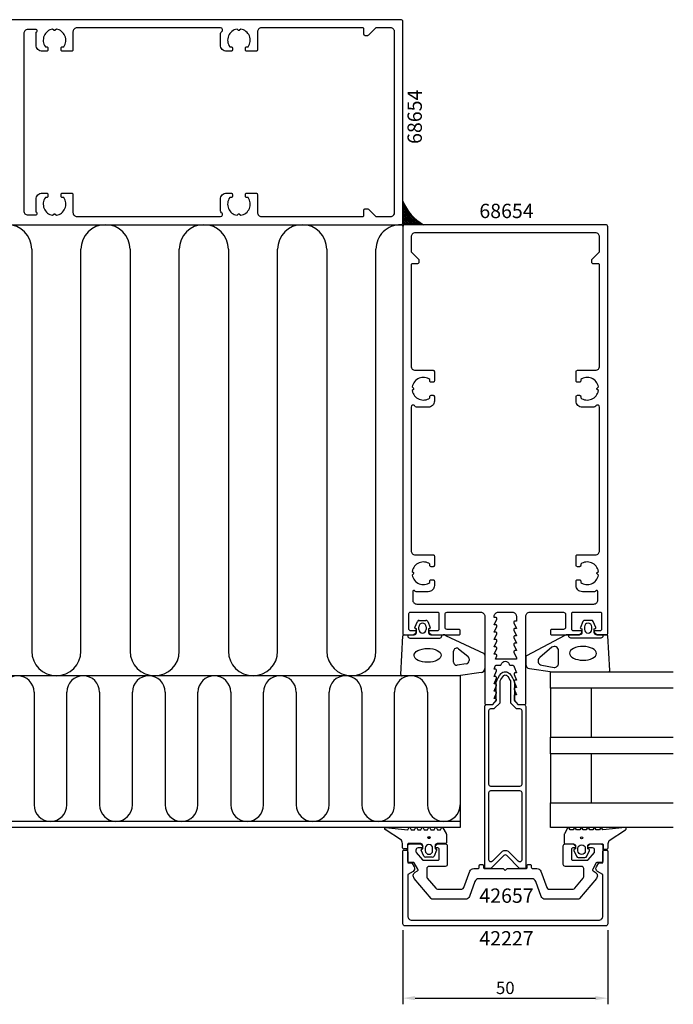
# Model space of a CAD drawing. Extents: x -220 to 41, y -126 to 130.
# Drawn here: x -119 to 41, y -126 to 115 of the extents above; entities that cross this region are included whole.
import ezdxf

# ---------------------------------------------------------------- set-up
doc = ezdxf.new("R2010")
doc.units = 0
doc.header["$LTSCALE"] = 4
doc.layers.get('Defpoints').update_dxf_attribs({"linetype": 'CONTINUOUS'})
for name, color, linetype in [('sapa_anslutning', 6, 'CONTINUOUS'), ('sapa_artikelnr', 4, 'CONTINUOUS'), ('sapa_fogband', 2, 'CONTINUOUS'), ('sapa_fyllning', 4, 'CONTINUOUS'), ('sapa_glas', 4, 'CONTINUOUS'), ('sapa_matt', 1, 'CONTINUOUS'), ('sapa_profil', 7, 'CONTINUOUS')]:
    doc.layers.add(name, color=color, linetype=linetype)
doc.styles.add('ISO', font='isocpeur.ttf')
doc.dimstyles.new('MASKIN', dxfattribs={"dimscale": 0, "dimtxt": 3, "dimasz": 3, "dimexe": 1.5, "dimexo": 1.5, "dimgap": 1, "dimtad": 1, "dimdec": 8, "dimlfac": -1, "dimdsep": 46, "dimtxsty": 'ISO', "dimcen": -5, "dimclrd": 256, "dimclre": 256, "dimclrt": 2, "dimazin": 2, "dimtfac": 1, "dimtdec": 8, "dimtmove": 0, "dimatfit": 3, "dimfxl": 0, "dimtolj": 1, "dimarcsym": 0})

# ---------------------------------------------------------------- blocks, each defined once
blk = doc.blocks.new('*D0')
at = {"layer": 'Defpoints', "color": 0}
for p in [(-25, -106), (25, -106), (25, -124.12)]:
    blk.add_point(p, dxfattribs=at)
at = {"layer": 'sapa_matt', "lineweight": -2}
for p, q in [((-25, -107.5), (-25, -125.62)), ((25, -107.5), (25, -125.62)), ((-22, -124.12), (22, -124.12))]:
    blk.add_line(p, q, dxfattribs=at)
at = {"layer": 'sapa_matt'}
for points in [[(-22, -123.62), (-22, -124.62), (-25, -124.12)], [(22, -123.62), (22, -124.62), (25, -124.12)]]:
    blk.add_solid(points, dxfattribs=at)
at = {"layer": 'sapa_matt', "color": 2, "insert": (0, -121.62), "char_height": 3, "attachment_point": 5, "style": 'ISO'}
blk.add_mtext('\\A1;50', dxfattribs=at)

msp = doc.modelspace()

# ---------------------------------------------------------------- hatches: boundary and pattern name
at = {"layer": 'sapa_anslutning'}
h = msp.add_hatch(dxfattribs=at)
h.set_pattern_fill('ANSI37', color=256, scale=0.1, style=0)
h.set_pattern_definition([(45, (-10058.30886, 359.2455), (-0.224506403, 0.224506403), []), (135, (-10058.30886, 359.2455), (-0.224506403, -0.224506403), [])])
h.paths.add_polyline_path([(-25, 70.27019777), (-25, 65, -0.4142135624), (-25.5, 64.5), (-25, 64, -0.4142135624), (-24.5, 64.5), (-19.97499253, 64.5, -0.1769242542)])
at = {"layer": 'sapa_fogband'}
h = msp.add_hatch(color=256, dxfattribs=at)
edge = h.paths.add_edge_path()
edge.add_arc((-18.62705271, -84.96807606), 0.25495098, 0, 360)
h = msp.add_hatch(color=256, dxfattribs=at)
edge = h.paths.add_edge_path()
edge.add_ellipse((18.6293568, -85.02846686), major_axis=(-0.18027756, 0.18027756), ratio=1, start_angle=-315, end_angle=45, ccw=False)

# ---------------------------------------------------------------- linework, layer by layer
at = {"layer": 'sapa_anslutning'}
msp.add_arc((-14.58923218, 74.26334424), 11.15030517, 200.9847791218, 241.1175229601, dxfattribs=at)
at = {"layer": 'sapa_fogband'}
for p, q in [((-22.08038486, -33.70883209), (-21.46028435, -32.26262595)), ((-21.10132718, -34.1853695), (-21.10132718, -33.5853695)), ((-21.01264017, -31.9853695), (-19.39001419, -31.9853695)), ((-19.30132718, -33.5853695), (-19.30132718, -34.1853695)), ((-18.94237002, -32.26262595), (-18.32226951, -33.70883209)), ((-25.50109472, -45.18819264), (-25.0132549, -35.78819264)), ((-24.71348735, -35.5), (-22.20132718, -35.5)), ((-23.80132718, -35.5), (-23.80132718, -35.8)), ((-21.70132718, -34.05857458), (-21.95309099, -33.99111467)), ((-21.70132718, -35), (-21.70132718, -34.05857458)), ((-18.44956338, -33.99111467), (-18.70132718, -34.05857458)), ((-18.70132718, -34.05857458), (-18.70132718, -35)), ((-18.20132718, -35.5), (-15.17322763, -35.5)), ((-15.50132718, -35.8), (-15.50132718, -35.5)), ((-14.56255315, -35.70811827), (-5.19466276, -40.10270336)), ((-23.30132718, -36.3), (-16.00132718, -36.3)), ((-12.60409827, -42.18453274), (-12.60409827, -39.48374362)), ((-11.39609241, -38.88983233), (-9.14509703, -40.74610882)), ((-5, -40.49864422), (-5, -43.72938778)), ((-9.52159646, -42.56112646), (-11.77259183, -42.93009072)), ((-8.8531029, -41.34002011), (-8.8531029, -41.81556848)), ((-11.4957935, -45.5), (-25.20132716, -45.5)), ((-5.89132474, -44.72346508), (-11.4957935, -45.5)), ((-25.3450019, -85.62909743), (-29.31571444, -82.99373051)), ((-29.21280885, -82.47638917), (-23.78814729, -83.03023397)), ((-23.78814729, -83.03023397), (-23.5502578, -82.61819728)), ((-23.78814729, -83.03023397), (-23.78814729, -83.03023397)), ((-23.20384763, -82.61819728), (-22.96580002, -83.03050784)), ((-22.96580002, -83.03050784), (-22.18830541, -83.03050784)), ((-22.18830541, -83.03050784), (-21.9502578, -82.61819728)), ((-21.60384763, -82.61819728), (-21.36580002, -83.03050784)), ((-21.36580002, -83.03050784), (-20.58830541, -83.03050784)), ((-20.58830541, -83.03050784), (-20.3502578, -82.61819728)), ((-20.00384763, -82.61819728), (-19.76580002, -83.03050784)), ((-19.76580002, -83.03050784), (-18.98830541, -83.03050784)), ((-18.98830541, -83.03050784), (-18.7502578, -82.61819728)), ((-18.40384763, -82.61819728), (-18.16580002, -83.03050784)), ((-18.16580002, -83.03050784), (-17.38830541, -83.03050784)), ((-17.38830541, -83.03050784), (-17.1502578, -82.61819728)), ((-16.80384763, -82.61819728), (-16.56580002, -83.03050784)), ((-16.56580002, -83.03050784), (-15.7883054, -83.03050784)), ((-15.7883054, -83.03050784), (-15.55025779, -82.61819728)), ((-15.20384763, -82.61819728), (-14.40384763, -84.00383791)), ((-20.62705271, -86.43960921), (-23.67705271, -86.43960921)), ((-14.57705271, -86.43960921), (-16.62705271, -86.43960921)), ((-14.37705271, -84.10383791), (-14.37705271, -86.23960921)), ((-25.07705271, -87.43960921), (-25.07705271, -86.62909743)), ((-24.07705271, -87.73960921), (-24.77705271, -87.73960921)), ((-23.87705271, -86.63960921), (-23.87705271, -87.53960921)), ((-19.88600988, -89.46235276), (-20.50611038, -88.01614662)), ((-20.37881652, -87.73386403), (-20.12705271, -87.66640413)), ((-20.12705271, -87.66640413), (-20.12705271, -86.93960921)), ((-19.52705271, -87.53960921), (-19.52705271, -88.13960921)), ((-17.72705271, -88.13960921), (-17.72705271, -87.53960921)), ((-16.74799504, -88.01614662), (-17.36809554, -89.46235276)), ((-17.12705271, -86.93960921), (-17.12705271, -87.66640413)), ((-17.12705271, -87.66640413), (-16.8752889, -87.73386403)), ((-17.81573972, -89.73960921), (-19.4383657, -89.73960921))]:
    msp.add_line(p, q, dxfattribs=at)
for points in [[(21.95309099, -33.99111467, 0.474057181), (22.08038486, -33.70883209), (21.46028435, -32.26262595, 0.2846003776), (21.01264017, -31.9853695), (19.39001419, -31.9853695, 0.2846003776), (18.94237002, -32.26262595), (18.32226951, -33.70883209, 0.474057181), (18.44956338, -33.99111467), (18.70132718, -34.05857458), (18.70132718, -35, -0.4142135624), (18.20132718, -35.5), (15.17322763, -35.5, 0.165720576), (14.56255315, -35.70811827), (5.19466276, -40.60270336, 0.2325311832), (5, -40.99864422), (5, -42.72938778, 0.3826682381), (5.89132474, -43.72346508), (11.4957935, -44.5), (25.20132716, -44.5, 0.42579177), (25.50109472, -44.18819264), (25.0132549, -35.78819264, 0.4027293761), (24.71348735, -35.5), (22.20132718, -35.5, -0.4142135624), (21.70132718, -35), (21.70132718, -34.05857458)], [(19.30132718, -33.5853695), (19.30132718, -34.1853695, 1), (21.10132718, -34.1853695), (21.10132718, -33.5853695, 1)], [(8.89132476, -42.95332486), (11.89265193, -43.4452772, 0.4464785875), (13.00132718, -42.4511999), (13.00132718, -39.35014775, 0.6226769977), (11.3906527, -38.55826602), (8.38932554, -41.03330134, 0.648845667), (8.89132476, -42.95332486), (8.89132476, -42.95332486, 0.7183425421)], [(14.3793568, -84.1642287), (14.3793568, -86.3, 0.4142135624), (14.5793568, -86.5), (16.6293568, -86.5, -0.4142135624), (17.1293568, -87), (17.1293568, -87.72679492), (16.87759299, -87.79425483, 0.474057181), (16.75029912, -88.07653741), (17.37039963, -89.52274355, 0.2846003776), (17.81804381, -89.8), (19.44066979, -89.8, 0.2846003776), (19.88831396, -89.52274355), (20.50841447, -88.07653741, 0.474057181), (20.3811206, -87.79425483), (20.1293568, -87.72679492), (20.1293568, -87, -0.4142135624), (20.6293568, -86.5), (23.6793568, -86.5, -0.4142135624), (23.8793568, -86.7), (23.8793568, -87.6, 0.4142135624), (24.0793568, -87.8), (24.7793568, -87.8, 0.4142135624), (25.0793568, -87.5), (25.0793568, -86.68948822, -0.1316524976), (25.34730599, -85.68948822), (29.31801853, -83.0541213, 0.876976463), (29.21511294, -82.53677997), (23.79045137, -83.09062476, -0.1353185728), (23.79045137, -83.09062476), (23.55256188, -82.67858807, 0.5773502692), (23.20615172, -82.67858807), (22.9681041, -83.09089863), (22.19060949, -83.09089863), (21.95256188, -82.67858807, 0.5773502692), (21.60615172, -82.67858807), (21.3681041, -83.09089863), (20.59060949, -83.09089863), (20.35256188, -82.67858807, 0.5773502692), (20.00615172, -82.67858807), (19.7681041, -83.09089863), (18.99060949, -83.09089863), (18.75256188, -82.67858807, 0.5773502692), (18.40615172, -82.67858807), (18.1681041, -83.09089863), (17.39060949, -83.09089863), (17.15256188, -82.67858807, 0.5773502692), (16.80615172, -82.67858807), (16.5681041, -83.09089863), (15.79060949, -83.09089863), (15.55256188, -82.67858807, 0.5773502692), (15.20615171, -82.67858807), (14.40615172, -84.0642287, 0.1316524987)], [(17.7293568, -87.6, -1), (19.5293568, -87.6), (19.5293568, -88.2, -1), (17.7293568, -88.2)]]:
    msp.add_lwpolyline(points, format="xyb", close=True, dxfattribs=at)
msp.add_lwpolyline([(23.80132718, -35.5), (23.80132718, -35.8, -0.4142135624), (23.30132718, -36.3), (16.00132718, -36.3, -0.4142135624), (15.50132718, -35.8), (15.50132718, -35.5)], format="xyb", dxfattribs=at)
for centre in [(-18.62705271, -84.96807606), (18.6293568, -85.02846686)]:
    msp.add_circle(centre, 0.25495098, dxfattribs=at)
for centre, radius, start, end in [((-21.01264017, -32.4853695), 0.5, 89.9999999999, 153.5454923848), ((-20.20132718, -33.5853695), 0.9, 0, 180), ((-19.39001419, -32.4853695), 0.5, 26.4545076152, 90), ((-24.71348735, -35.8), 0.3, 90, 177.7443772678), ((-23.30132718, -35.8), 0.5, 180, 270), ((-22.20132718, -35), 0.5, 270, 0), ((-21.90132718, -33.79792951), 0.2, 153.5454923849, 255.0000000001), ((-20.20132718, -34.1853695), 0.9, 180, 0), ((-18.20132718, -35), 0.5, 180, 270), ((-18.50132718, -33.79792951), 0.2, 285.0000000002, 26.4545076154), ((-16.00132718, -35.8), 0.5, 270, 0), ((-15.17322763, -36.5), 1, 52.3617112683, 90), ((-11.85409827, -39.48374362), 0.75, 52.3617112683, 180), ((-9.6031029, -41.34002011), 0.75, 360, 52.3617112683), ((-5.5, -40.49864422), 0.5, 0.0000000001, 52.3617112684), ((-11.85409827, -42.18453274), 0.75, 180, 276.2389555745), ((-9.6031029, -41.81556848), 0.75, 276.2389555745, 0), ((-25.20132716, -45.2), 0.3, 177.7443772678, 270.0000000001), ((-6, -43.72938778), 1, 276.2389555744, 360), ((-29.23020701, -82.74183373), 0.26601411, 86.25, 251.25), ((-23.37705272, -82.71819728), 0.2, 30, 150), ((-21.77705272, -82.71819728), 0.2, 30, 150), ((-20.17705272, -82.71819728), 0.2, 30, 150), ((-18.57705272, -82.71819728), 0.2, 30, 150), ((-16.97705272, -82.71819728), 0.2, 30, 150), ((-15.37705271, -82.71819728), 0.2, 30, 150), ((-14.57705271, -84.10383791), 0.2, 359.9999999999, 30.0000002549), ((-27.07705271, -86.62909743), 2, 0, 30), ((-23.67705271, -86.63960921), 0.2, 90, 180), ((-20.62705271, -86.93960921), 0.5, 0, 90), ((-16.62705271, -86.93960921), 0.5, 90, 180), ((-14.57705271, -86.23960921), 0.2, 270, 0), ((-24.77705271, -87.43960921), 0.3, 180, 270), ((-24.07705271, -87.53960921), 0.2, 270, 360), ((-20.32705271, -87.9270492), 0.2, 105, 206.4545076152), ((-18.62705271, -87.53960921), 0.9, 0, 180), ((-18.62705271, -88.13960921), 0.9, 180, 0), ((-16.92705271, -87.9270492), 0.2, 333.5454923848, 75), ((-19.4383657, -89.23960921), 0.5, 206.4545076152, 270), ((-17.81573972, -89.23960921), 0.5, 270, 333.5454923848)]:
    msp.add_arc(centre, radius, start, end, dxfattribs=at)
at = {"layer": 'sapa_fogband', "extrusion": (0, 0, -1)}
msp.add_ellipse((18.96630598, -40.02900381), major_axis=(-3.29826833, 0.03282874), ratio=0.5116659706, start_param=1.5707963268, end_param=7.853981634, dxfattribs=at)
at = {"layer": 'sapa_fogband'}
msp.add_ellipse((-18.96630598, -40.52900381), major_axis=(-3.29826833, -0.03282874), ratio=0.5116659706, dxfattribs=at)
at = {"layer": 'sapa_fyllning'}
for p, q in [((-115.55487644, 58.5), (-115.55487644, -39.5)), ((-103.55487644, -39.5), (-103.55487644, 58.5)), ((-91.55487644, 58.5), (-91.55487644, -39.5)), ((-79.55487644, -39.5), (-79.55487644, 58.5)), ((-67.55487644, 58.5), (-67.55487644, -39.5)), ((-55.55487644, -39.5), (-55.55487644, 58.5)), ((-43.55487644, 58.5), (-43.55487644, -39.5)), ((-31.55487644, -39.5), (-31.55487644, 58.5)), ((-11, -45.5), (-170.5, -45.5)), ((-11, -45.5), (-11, -82.5)), ((-115, -49.5), (-115, -77)), ((-107, -77), (-107, -49.5)), ((-99, -49.5), (-99, -77)), ((-91, -77), (-91, -49.5)), ((-83, -49.5), (-83, -77)), ((-75, -77), (-75, -49.5)), ((-67, -49.5), (-67, -77)), ((-59, -77), (-59, -49.5)), ((-51, -49.5), (-51, -77)), ((-43, -77), (-43, -49.5)), ((-35, -49.5), (-35, -77)), ((-27, -77), (-27, -49.5)), ((-19, -49.5), (-19, -77)), ((-11, -81), (-160.5, -81)), ((-11, -82.5), (-162, -82.5)), ((-11, -82.5), (-155.5, -82.5))]:
    msp.add_line(p, q, dxfattribs=at)
for centre, radius, start, end in [((-121.55487644, 58.5), 6, 0, 180), ((-97.55487644, 58.5), 6, 0, 180), ((-73.55487644, 58.5), 6, 0, 180), ((-49.55487644, 58.5), 6, 0, 180), ((-25.55487644, 58.5), 6, 89.4735425287, 180), ((-109.55487644, -39.5), 6, 180, 0), ((-85.55487644, -39.5), 6, 180, 0), ((-61.55487644, -39.5), 6, 180, 0), ((-37.55487644, -39.5), 6, 180, 0), ((-119, -49.5), 4, 0, 180), ((-103, -49.5), 4, 0, 180), ((-87, -49.5), 4, 0, 180), ((-71, -49.5), 4, 0, 180), ((-55, -49.5), 4, 0, 180), ((-39, -49.5), 4, 0, 180), ((-23, -49.5), 4, 0, 180), ((-111, -77), 4, 180, 0), ((-95, -77), 4, 180, 0), ((-79, -77), 4, 180, 0), ((-63, -77), 4, 180, 0), ((-47, -77), 4, 180, 0), ((-31, -77), 4, 180, 0), ((-15, -77), 4, 180, 0)]:
    msp.add_arc(centre, radius, start, end, dxfattribs=at)
at = {"layer": 'sapa_glas'}
for points in [[(41, -48.5), (11, -48.5), (11, -44.5), (41, -44.5)], [(21, -60.5), (21, -48.5), (11, -48.5), (11, -60.5), (21, -60.5)], [(41, -64.5), (11, -64.5), (11, -60.5), (41, -60.5)], [(21, -76.5), (21, -64.5), (11, -64.5), (11, -76.5), (21, -76.5)], [(41, -82.5), (11, -82.5), (11, -76.5), (41, -76.5)]]:
    msp.add_lwpolyline(points, dxfattribs=at)
at = {"layer": 'sapa_profil'}
msp.add_lwpolyline([(-124.7, 64.5), (-25.5, 64.5, 0.4142135624), (-25, 65), (-25, 114, 0.4142135624), (-25.5, 114.5), (-124.7, 114.5, 0.4142135624)], format="xyb", dxfattribs=at)
for points in [[(-31.47573593, 112.5, 0.1989123674), (-31.68786797, 112.41213203), (-33.41213203, 110.68786797, -0.1989123674), (-33.62426407, 110.6), (-34.2, 110.6, -0.4142135624), (-34.5, 110.9), (-34.5, 112.2, 0.4142135624), (-34.8, 112.5), (-59.5, 112.5, 0.4142135624), (-60.5, 111.5), (-60.5, 107.1, -0.4142135624), (-60.8, 106.8), (-63.1, 106.8, -0.4142135624), (-63.4, 107.1), (-63.4, 107.6, -0.4142135624), (-63.1, 107.9), (-62.76337308, 107.9, 0.5535245743), (-64.5358924, 112.21055421), (-64.8232233, 111.9232233, -0.4142135624), (-65.1767767, 111.9232233), (-65.4641076, 112.21055421, 0.5535245743), (-67.23662692, 107.9), (-66.9, 107.9, -0.4142135624), (-66.6, 107.6), (-66.6, 107.1, -0.4142135624), (-66.9, 106.8), (-68, 106.8, -0.4142135624), (-69.5, 108.3), (-69.5, 111.1339746, -0.2679491924), (-69.25, 111.5669873, 0.767326988), (-69.5, 112.5), (-104.5, 112.5, 0.4142135624), (-105.5, 111.5), (-105.5, 107.1, -0.4142135624), (-105.8, 106.8), (-108.1, 106.8, -0.4142135624), (-108.4, 107.1), (-108.4, 107.6, -0.4142135624), (-108.1, 107.9), (-107.76337308, 107.9, 0.5535245743), (-109.5358924, 112.21055421), (-109.8232233, 111.9232233, -0.4142135624), (-110.1767767, 111.9232233), (-110.4641076, 112.21055421, 0.5535245743), (-112.23662692, 107.9), (-111.9, 107.9, -0.4142135624), (-111.6, 107.6), (-111.6, 107.1, -0.4142135624), (-111.9, 106.8), (-113, 106.8, -0.4142135624), (-114.5, 108.3), (-114.5, 111.28038476, -0.2679491924), (-114.35, 111.54019238, 0.767326988), (-114.5, 112.1), (-116.5, 112.1, 0.4142137812), (-117.5, 111.10000075), (-117.5, 67.9, 0.414214), (-116.5, 66.9), (-114.5, 66.9, 0.767326988), (-114.35, 67.45980762, -0.2679491924), (-114.5, 67.71961524), (-114.5, 70.7, -0.4142135624), (-113, 72.2), (-111.9, 72.2, -0.4142135624), (-111.6, 71.9), (-111.6, 71.4, -0.4142135624), (-111.9, 71.1), (-112.23662692, 71.1, 0.5535245743), (-110.4641076, 66.78944579), (-110.1767767, 67.0767767, -0.4142135624), (-109.8232233, 67.0767767), (-109.5358924, 66.78944579, 0.5535245743), (-107.76337308, 71.1), (-108.1, 71.1, -0.4142135624), (-108.4, 71.4), (-108.4, 71.9, -0.4142135624), (-108.1, 72.2), (-105.8, 72.2, -0.4142135624), (-105.5, 71.9), (-105.5, 67.5, 0.4142135624), (-104.5, 66.5), (-69.5, 66.5, 0.767326988), (-69.25, 67.4330127, -0.2679491924), (-69.5, 67.8660254), (-69.5, 70.7, -0.4142135624), (-68, 72.2), (-66.9, 72.2, -0.4142135624), (-66.6, 71.9), (-66.6, 71.4, -0.4142135624), (-66.9, 71.1), (-67.23662692, 71.1, 0.5535245743), (-65.4641076, 66.78944579), (-65.1767767, 67.0767767, -0.4142135624), (-64.8232233, 67.0767767), (-64.5358924, 66.78944579, 0.5535245743), (-62.76337308, 71.1), (-63.1, 71.1, -0.4142135624), (-63.4, 71.4), (-63.4, 71.9, -0.4142135624), (-63.1, 72.2), (-60.8, 72.2, -0.4142135624), (-60.5, 71.9), (-60.5, 67.5, 0.4142135624), (-59.5, 66.5), (-34.8, 66.5, 0.4142135624), (-34.5, 66.8), (-34.5, 68.1, -0.4142135624), (-34.2, 68.4), (-33.62426407, 68.4, -0.1989123674), (-33.41213203, 68.31213203), (-31.68786797, 66.58786797, 0.1989123674), (-31.47573593, 66.5), (-28, 66.5, 0.4142135624), (-27, 67.5), (-27, 111.5, 0.4142135624), (-28, 112.5)], [(-6, -30, -0.4142135624), (-5, -31), (-5, -52.2, 0.4142135624), (-4.7, -52.5), (-3.075736, -52.5), (-2.23786797, -51.56213203, 0.6681786379), (-2.45, -51.05), (-2.7, -51.05), (-2.1767197, -49.67376541, 0.5450207799), (-2.45, -49.25), (-2.7, -49.25), (-2.1767197, -47.87376541, 0.5450207799), (-2.45, -47.45), (-2.7, -47.45), (-2.1767197, -46.07376541, 0.5450207799), (-2.45, -45.65), (-2.7, -45.65), (-2.1767197, -44.27376541, 0.5450207799), (-2.45, -43.85), (-2.7, -43.85), (-2.47223728, -43.12628271, -0.2945484963), (-2.19888247, -42.95004804), (-1.26429994, -42.95025522, 0.3475954754), (-0.97232651, -42.71950118, -0.7905229096), (0.97366409, -42.71949097, 0.3476065659), (1.26565181, -42.95024195), (1.84999266, -42.95009523, -0.4102317531), (2.1500283, -43.24594688, 0.0712587206), (2.16325561, -43.3299908), (2.7, -44.75), (2.45, -44.75, 0.5450200691), (2.176719, -45.173765), (2.7, -46.55), (2.45, -46.55, 0.5450200691), (2.176719, -46.973765), (2.7, -48.35), (2.45, -48.35, 0.5450200691), (2.176719, -48.773765), (2.7, -50.15), (2.15, -50.15), (2.15, -51.35, 0.1989123674), (2.237868, -51.562132), (3.075736, -52.5), (4.7, -52.5, 0.4142135624), (5, -52.2), (5, -31, -0.4142135624), (6, -30), (14.2, -30, -0.4142135624), (14.7, -30.5), (14.7, -33.7, -0.4142135624), (14.2, -34.2), (11.3, -34.2, 0.4142135624), (11, -34.5), (11, -35.2, 0.4142135624), (11.3, -35.5), (18, -35.5), (18.58638402, -35.03507658, 0.710599502), (18.4, -34.5), (16.5, -34.5, -0.4142135624), (16.2, -34.2), (16.2, -30.3, -0.4142135624), (16.5, -30), (23.2, -30, -0.4142135624), (23.5, -30.3), (23.5, -34.2, -0.4142135624), (23.2, -34.5), (22, -34.5, 0.7105990648), (21.813616, -35.035076), (22.4, -35.5), (24.7, -35.5, 0.4142135624), (25, -35.2), (25, 64, 0.4142135624), (24.5, 64.5), (-24.5, 64.5, 0.4142135624), (-25, 64), (-25, -35.2, 0.4142135624), (-24.7, -35.5), (-22.4, -35.5), (-21.81361598, -35.03507658, 0.710599502), (-22, -34.5), (-23.2, -34.5, -0.4142135624), (-23.5, -34.2), (-23.5, -30.3, -0.4142135624), (-23.2, -30), (-16.5, -30, -0.4142135624), (-16.2, -30.3), (-16.2, -34.2, -0.4142135624), (-16.5, -34.5), (-18.4, -34.5, 0.710599502), (-18.58638402, -35.03507658), (-18, -35.5), (-11.3, -35.5, 0.4142135624), (-11, -35.2), (-11, -34.5, 0.4142135624), (-11.3, -34.2), (-14.2, -34.2, -0.4142135624), (-14.7, -33.7), (-14.7, -30.5, -0.4142135624), (-14.2, -30)], [(-23, 58.02426407, 0.1989123674), (-22.91213203, 57.81213203), (-21.18786797, 56.08786797, -0.1989123674), (-21.1, 55.87573593), (-21.1, 55.3, -0.4142135624), (-21.4, 55), (-22.7, 55, 0.4142135624), (-23, 54.7), (-23, 30, 0.4142135624), (-22, 29), (-17.6, 29, -0.4142135624), (-17.3, 28.7), (-17.3, 26.4, -0.4142135624), (-17.6, 26.1), (-18.1, 26.1, -0.4142135624), (-18.4, 26.4), (-18.4, 26.73662692, 0.5535245743), (-22.71055421, 24.9641076), (-22.4232233, 24.6767767, -0.4142135624), (-22.4232233, 24.3232233), (-22.71055421, 24.0358924, 0.5535245743), (-18.4, 22.26337308), (-18.4, 22.6, -0.4142135624), (-18.1, 22.9), (-17.6, 22.9, -0.4142135624), (-17.3, 22.6), (-17.3, 21.5, -0.4142135624), (-18.8, 20), (-21.6339746, 20, -0.2679491924), (-22.0669873, 20.25, 0.767326988), (-23, 20), (-23, -15, 0.4142135624), (-22, -16), (-17.6, -16, -0.4142135624), (-17.3, -16.3), (-17.3, -18.6, -0.4142135624), (-17.6, -18.9), (-18.1, -18.9, -0.4142135624), (-18.4, -18.6), (-18.4, -18.26337308, 0.5535245743), (-22.71055421, -20.0358924), (-22.4232233, -20.3232233, -0.4142135624), (-22.4232233, -20.6767767), (-22.71055421, -20.9641076, 0.5535245743), (-18.4, -22.73662692), (-18.4, -22.4, -0.4142135624), (-18.1, -22.1), (-17.6, -22.1, -0.4142135624), (-17.3, -22.4), (-17.3, -23.5, -0.4142135624), (-18.8, -25), (-21.78038476, -25, -0.2679491924), (-22.04019238, -24.85, 0.767326988), (-22.6, -25), (-22.6, -27, 0.4142137812), (-21.60000075, -28), (21.6, -28, 0.414214), (22.6, -27), (22.6, -25, 0.767326988), (22.04019238, -24.85, -0.2679491924), (21.78038476, -25), (18.8, -25, -0.4142135624), (17.3, -23.5), (17.3, -22.4, -0.4142135624), (17.6, -22.1), (18.1, -22.1, -0.4142135624), (18.4, -22.4), (18.4, -22.73662692, 0.5535245743), (22.71055421, -20.9641076), (22.4232233, -20.6767767, -0.4142135624), (22.4232233, -20.3232233), (22.71055421, -20.0358924, 0.5535245743), (18.4, -18.26337308), (18.4, -18.6, -0.4142135624), (18.1, -18.9), (17.6, -18.9, -0.4142135624), (17.3, -18.6), (17.3, -16.3, -0.4142135624), (17.6, -16), (22, -16, 0.4142135624), (23, -15), (23, 20, 0.767326988), (22.0669873, 20.25, -0.2679491924), (21.6339746, 20), (18.8, 20, -0.4142135624), (17.3, 21.5), (17.3, 22.6, -0.4142135624), (17.6, 22.9), (18.1, 22.9, -0.4142135624), (18.4, 22.6), (18.4, 22.26337308, 0.5535245743), (22.71055421, 24.0358924), (22.4232233, 24.3232233, -0.4142135624), (22.4232233, 24.6767767), (22.71055421, 24.9641076, 0.5535245743), (18.4, 26.73662692), (18.4, 26.4, -0.4142135624), (18.1, 26.1), (17.6, 26.1, -0.4142135624), (17.3, 26.4), (17.3, 28.7, -0.4142135624), (17.6, 29), (22, 29, 0.4142135624), (23, 30), (23, 54.7, 0.4142135624), (22.7, 55), (21.4, 55, -0.4142135624), (21.1, 55.3), (21.1, 55.87573593, -0.1989123674), (21.18786797, 56.08786797), (22.91213203, 57.81213203, 0.1989123674), (23, 58.02426407), (23, 61.5, 0.4142135624), (22, 62.5), (-22, 62.5, 0.4142135624), (-23, 61.5)], [(-2.7, -33.05), (-2.0767197, -31.67376541, 0.5450207799), (-2.35, -31.25), (-2.7, -31.25), (-2.7, -31, -0.4142135624), (-1.7, -30), (1.7, -30, -0.4142135624), (2.7, -31), (2.7, -32.15), (2.35, -32.15, 0.5450200691), (2.076719, -32.573765), (2.7, -33.95), (2.35, -33.95, 0.5450200691), (2.076719, -34.373765), (2.7, -35.75), (2.35, -35.75, 0.5450200691), (2.076719, -36.173765), (2.7, -37.55), (2.35, -37.55, 0.5450200691), (2.076719, -37.973765), (2.7, -39.35), (2.35, -39.35, 0.5450200691), (2.076719, -39.773765), (2.7, -41.15), (2.7, -41.45), (-2.42826763, -41.45), (-2.0767197, -40.67376541, 0.5450207799), (-2.35, -40.25), (-2.7, -40.25), (-2.07672, -38.873765, 0.545020515), (-2.35, -38.45), (-2.7, -38.45), (-2.0767197, -37.07376541, 0.5450207799), (-2.35, -36.65), (-2.7, -36.65), (-2.0767197, -35.27376541, 0.5450207799), (-2.35, -34.85), (-2.7, -34.85), (-2.0767197, -33.47376541, 0.5450207799), (-2.35, -33.05)], [(22.8, -91.09847507), (23.8, -91.09847507), (23.8, -88.49847507, -0.4142135624), (24.3, -87.99847507), (24.7, -87.99847507, -0.4142135624), (25, -88.29847507), (25, -106, -0.4142135624), (24.5, -106.5), (-24.5, -106.5, -0.4142135624), (-25, -106), (-25, -88.29847507, -0.4142135624), (-24.7, -87.99847507), (-24.3, -87.99847507, -0.4142135624), (-23.8, -88.49847507), (-23.8, -91.09847507), (-22.8, -91.09847507), (-22.22033922, -92.10250783, -0.415539293), (-22.51631265, -93.1971268), (-23.8, -93.93826404), (-23.8, -104.1, 0.4142135624), (-22.8, -105.1), (22.8, -105.1, 0.4142135624), (23.8, -104.1), (23.8, -93.93826404), (22.51631265, -93.1971268, -0.415539293), (22.22033922, -92.10250783)], [(-20.85, -86.5, -0.1989123674), (-20.63786797, -86.58786796), (-20.23786797, -86.98786796, -0.6681786379), (-20.45, -87.5), (-21.3, -87.5, 0.4142135624), (-21.8, -88), (-21.8, -88.39080893, 0.1763269807), (-21.72981333, -88.58364521), (-20.21172177, -90.39283628, 0.2216946626), (-19.98190844, -90.5), (-16.45, -90.5, 0.4142135624), (-16.15, -90.2), (-16.15, -87.8, 0.4142135624), (-16.45, -87.5), (-16.85, -87.5, -0.6681786379), (-17.06213203, -86.98786796), (-16.66213203, -86.58786796, -0.1989123674), (-16.45, -86.5), (-14.65, -86.5, -0.4142135624), (-14.15, -87), (-14.15, -91.5, -0.4142135624), (-14.65, -92), (-18.65, -92, 0.4142135624), (-19.15, -92.5), (-19.15, -94.51695665, 0.1763269807), (-19.03302222, -94.83835045), (-16.94950146, -97.3213938, 0.2216946626), (-16.56647924, -97.5), (-10.56853373, -97.5, 0.3152987889), (-10.09868742, -97.17101007), (-8.63806387, -93.15797986, -0.3152987889), (-7.69837125, -92.5), (-6.65, -92.5, 0.4142135624), (-6.35, -92.2), (-6.35, -91.8, -0.4142135624), (-6.05, -91.5), (-5.65, -91.5, -0.4142135624), (-5.35, -91.8), (-5.35, -92.2, 0.4142135624), (-5.05, -92.5), (-0.62426407, -92.5, -0.1989123674), (-0.41213203, -92.58786796), (0, -93), (0.41213203, -92.58786796, -0.1989123674), (0.62426407, -92.5), (5.05, -92.5, 0.4142135624), (5.35, -92.2), (5.35, -91.8, -0.4142135624), (5.65, -91.5), (6.05, -91.5, -0.4142135624), (6.35, -91.8), (6.35, -92.2, 0.4142135624), (6.65, -92.5), (7.69837125, -92.5, -0.3152987889), (8.63806387, -93.15797986), (10.09868742, -97.17101007, 0.3152987889), (10.56853373, -97.5), (16.56647924, -97.5, 0.2216946626), (16.94950146, -97.3213938), (19.03302222, -94.83835045, 0.1763269807), (19.15, -94.51695665), (19.15, -92.5, 0.4142135624), (18.65, -92), (14.65, -92, -0.4142135624), (14.15, -91.5), (14.15, -87, -0.4142135624), (14.65, -86.5), (16.45, -86.5, -0.1989123674), (16.66213203, -86.58786796), (17.06213203, -86.98786796, -0.6681786379), (16.85, -87.5), (16.45, -87.5, 0.4142135624), (16.15, -87.8), (16.15, -90.2, 0.4142135624), (16.45, -90.5), (19.98190844, -90.5, 0.2216946626), (20.21172177, -90.39283628), (21.72981333, -88.58364521, 0.1763269807), (21.8, -88.39080893), (21.8, -88, 0.4142135624), (21.3, -87.5), (20.45, -87.5, -0.6681786379), (20.23786797, -86.98786796), (20.63786797, -86.58786796, -0.1989123674), (20.85, -86.5), (23.3, -86.5, -0.4142135624), (23.8, -87), (23.8, -90.7, -0.4142135624), (23.5, -91), (22.47320508, -91, 0.2679491924), (22.21339746, -91.15), (21.32596189, -92.68708349, 0.4142135624), (21.43576952, -93.09689111), (21.96791111, -93.4041232, -0.4663076582), (22.23395556, -94.91293622), (18.11527061, -99.8213938, -0.2216946626), (17.73224838, -100), (9.70020754, -100, -0.3152987889), (8.76051492, -99.34202014), (7.41963391, -95.65797986, 0.3152987889), (6.47994129, -95), (-6.47994129, -95, 0.3152987889), (-7.41963391, -95.65797986), (-8.76051492, -99.34202014, -0.3152987889), (-9.70020754, -100), (-17.73224838, -100, -0.2216946626), (-18.11527061, -99.8213938), (-22.23395556, -94.91293622, -0.4663076582), (-21.96791111, -93.4041232), (-21.43576952, -93.09689111, 0.4142135624), (-21.32596189, -92.68708349), (-22.21339746, -91.15, 0.2679491924), (-22.47320508, -91), (-23.5, -91, -0.4142135624), (-23.8, -90.7), (-23.8, -87, -0.4142135624), (-23.3, -86.5)]]:
    msp.add_lwpolyline(points, format="xyb", close=True, dxfattribs=at)
at = {"layer": 'sapa_profil', "color": 4}
for points in [[(2.25, -47.09496704), (2.25, -51.65), (3.1, -52.5), (4.5, -52.5, -0.4142135624), (5, -53), (5, -92.5), (3.5, -92.5), (0.35355338, -89.35355339, 0.4142135624), (-0.3535534, -89.35355339), (-3.5, -92.5), (-5, -92.5), (-5, -53, -0.4142135624), (-4.5, -52.5), (-3.1, -52.5), (-2.25, -51.65), (-2.25, -47.09496704, -0.0912836898), (-1.03135833, -44.97541001, -0.4609552212), (1.03135833, -44.97541001, -0.0912836898)], [(1.25, -46.76981203), (1.25, -52.06421356), (2.68578644, -53.5), (3.5, -53.5, -0.4142135624), (4, -54), (4, -72, -0.4142135624), (3.5, -72.5), (-3.5, -72.5, -0.4142135624), (-4, -72), (-4, -54, -0.4142135624), (-3.5, -53.5), (-2.68578644, -53.5), (-1.25, -52.06421356), (-1.25, -46.76981203, -0.065831318), (-0.39623829, -45.46360559, -0.3293016378), (0.32363124, -45.38076206, -0.0704800454)], [(0.91421355, -88.5, 0.1989123671), (0.20710677, -88.20710678), (-0.20710677, -88.20710678, 0.1989123671), (-0.91421355, -88.5), (-3.14644661, -90.73223305, -0.6681786375), (-4, -90.37867966), (-4, -74, -0.4142135624), (-3.5, -73.5), (3.5, -73.5, -0.4142135624), (4, -74), (4, -90.37867966, -0.6681786375), (3.14644661, -90.73223305)]]:
    msp.add_lwpolyline(points, format="xyb", close=True, dxfattribs=at)

# ---------------------------------------------------------------- texts
at = {"layer": 'sapa_artikelnr', "insert": (-23.86094525, 84.19765726), "char_height": 3.5, "width": 33.2165876961, "attachment_point": 1, "rotation": 90, "style": 'ISO'}
msp.add_mtext('68654', dxfattribs=at)
at = {"layer": 'sapa_artikelnr', "char_height": 3.5, "width": 33.2165876961, "attachment_point": 1, "style": 'ISO'}
for s, insert in [('68654', (-6.33207801, 69.61237264)), ('42657', (-6.33207801, -97.36954074)), ('42227', (-6.33207801, -107.77828294))]:
    msp.add_mtext(s, dxfattribs=dict(at, insert=insert))

# ---------------------------------------------------------------- dimensions: what is measured, and where the dimension line sits
at = {"layer": 'sapa_matt'}
dim = msp.add_linear_dim(base=(25, -124.1202426333), p1=(-25, -105.999999999), p2=(25, -105.999999999), dimstyle='MASKIN', override={"dimscale": 1}, dxfattribs=at)
dim.commit()
dim.dimension.update_dxf_attribs({"geometry": '*D0', "text_midpoint": (0, -121.6202426333)})

doc.saveas('drawing.dxf')
